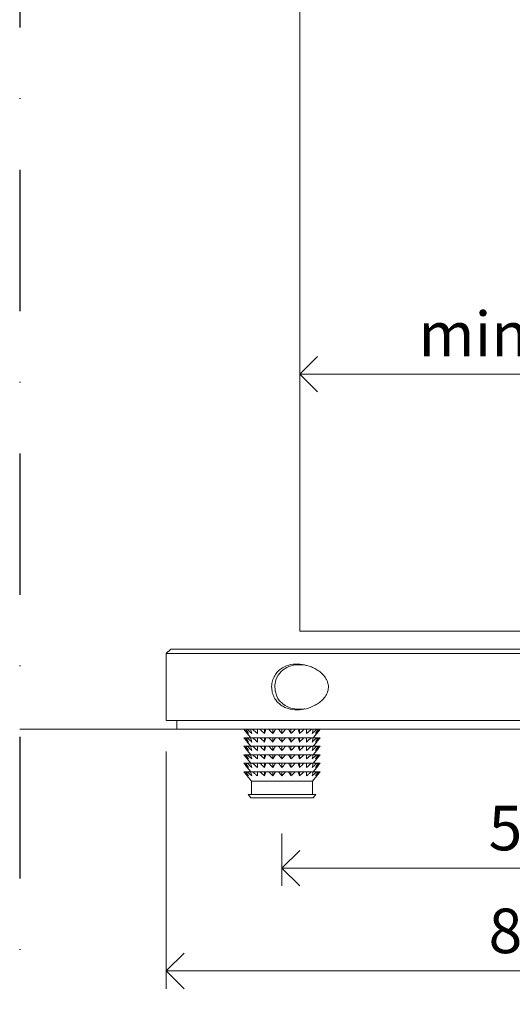
# Model space of a CAD drawing. Units: millimetres. Extents: x 15820 to 33756, y 283 to 1566.
# Drawn here: x 19984 to 20040, y 757 to 868 of the extents above; entities that cross this region are included whole.
import ezdxf

# ---------------------------------------------------------------- set-up
doc = ezdxf.new("R2010")
doc.units = ezdxf.units.MM
doc.header["$LTSCALE"] = 0.25
doc.header["$PDMODE"] = 35
doc.header["$PDSIZE"] = -10
doc.linetypes.add('DASHDOTX2', pattern=[50.8, 25.4, -12.7, 0, -12.7])
doc.layers.get('0').update_dxf_attribs({"lineweight": 20})
doc.layers.get('Defpoints').update_dxf_attribs({"color": 3})
for name, color, linetype, lineweight in [('dunne lijn', 7, 'Continuous', 15), ('FJ maatvoering', 250, 'Continuous', 18), ('FJ maatvoering @ 2', 250, 'Continuous', 18), ('FJ onderdelen', 7, 'Continuous', 35)]:
    doc.layers.add(name, color=color, linetype=linetype, lineweight=lineweight)
doc.layers.add('FJ defpoints', color=2, linetype='DASHDOTX2', plot=False)
doc.styles.get("Standard").update_dxf_attribs({"font": 'txt', "height": 2.5})
doc.dimstyles.new('Copy of FritsJurgens', dxfattribs={"dimscale": 15, "dimtxt": 2.5, "dimasz": 2, "dimexe": 1, "dimexo": 2, "dimgap": 1, "dimtad": 1, "dimdec": 1, "dimzin": 12, "dimdsep": 46, "dimtxsty": 'Standard', "dimblk": 'OPEN90', "dimcen": -1, "dimclrd": 256, "dimclre": 8, "dimclrt": 7, "dimadec": 1, "dimazin": 3, "dimtfac": 0.5, "dimtdec": 1, "dimtix": 1, "dimtmove": 0, "dimatfit": 3, "dimldrblk": 'OPEN30', "dimfxl": 3, "dimtvp": 78.125, "dimtolj": 1, "dimtzin": 13, "dimlwd": -1, "dimlwe": -1, "dimarcsym": 0})

# ---------------------------------------------------------------- blocks, each defined once
blk = doc.blocks.new('_Open90')
at = {"color": 0, "linetype": 'ByBlock', "lineweight": -2}
for p, q in [((-0.5, 0.5), (0, 0)), ((0, 0), (-1, 0)), ((0, 0), (-0.5, -0.5))]:
    blk.add_line(p, q, dxfattribs=at)
blk = doc.blocks.new('*D19')
at = {"layer": 'Defpoints', "color": 0}
for p in [(20013.84, 780.68), (20067.84, 780.68), (20067.84, 772.78)]:
    blk.add_point(p, dxfattribs=at)
at = {"layer": 'FJ maatvoering', "color": 8}
for p, q in [((20013.84, 776.68), (20013.84, 770.78)), ((20067.84, 776.68), (20067.84, 770.78))]:
    blk.add_line(p, q, dxfattribs=at)
at = {"layer": 'FJ maatvoering'}
blk.add_line((20017.84, 772.78), (20063.84, 772.78), dxfattribs=at)
at = {"layer": 'FJ maatvoering', "xscale": 4, "yscale": 4, "zscale": 4, "rotation": 180}
blk.add_blockref('_Open90', (20013.84, 772.78), dxfattribs=at)
at = {"layer": 'FJ maatvoering', "xscale": 4, "yscale": 4, "zscale": 4}
blk.add_blockref('_Open90', (20067.84, 772.78), dxfattribs=at)
at = {"layer": 'FJ maatvoering', "color": 7, "insert": (20040.84, 777.28), "char_height": 5, "attachment_point": 5}
blk.add_mtext('\\A1;54', dxfattribs=at)
blk = doc.blocks.new('_Open30')
at = {"color": 0, "linetype": 'ByBlock', "lineweight": -2}
for p, q in [((-1, 0.268), (0, 0)), ((0, 0), (-1, -0.268)), ((0, 0), (-1, 0))]:
    blk.add_line(p, q, dxfattribs=at)
blk = doc.blocks.new('*D20')
at = {"layer": 'Defpoints', "color": 0}
for p in [(20000.84, 789.88), (20080.84, 789.88), (20080.84, 761.24)]:
    blk.add_point(p, dxfattribs=at)
at = {"layer": 'FJ maatvoering', "color": 8}
for p, q in [((20000.84, 785.88), (20000.84, 759.24)), ((20080.84, 785.88), (20080.84, 759.24))]:
    blk.add_line(p, q, dxfattribs=at)
at = {"layer": 'FJ maatvoering'}
blk.add_line((20004.84, 761.24), (20076.84, 761.24), dxfattribs=at)
at = {"layer": 'FJ maatvoering', "xscale": 4, "yscale": 4, "zscale": 4, "rotation": 180}
blk.add_blockref('_Open90', (20000.84, 761.24), dxfattribs=at)
at = {"layer": 'FJ maatvoering', "xscale": 4, "yscale": 4, "zscale": 4}
blk.add_blockref('_Open90', (20080.84, 761.24), dxfattribs=at)
at = {"layer": 'FJ maatvoering', "color": 7, "insert": (20040.84, 765.74), "char_height": 5, "attachment_point": 5}
blk.add_mtext('\\A1;80', dxfattribs=at)
blk = doc.blocks.new('*D419')
at = {"layer": 'Defpoints', "color": 0}
for p in [(20065.84, 828.25), (20015.84, 827.99, 15.34), (20065.84, 827.99, 15.34)]:
    blk.add_point(p, dxfattribs=at)
at = {"layer": 'FJ maatvoering', "color": 8}
for p, q in [((20015.84, 831.99), (20015.84, 830.25)), ((20065.84, 831.99), (20065.84, 830.25))]:
    blk.add_line(p, q, dxfattribs=at)
at = {"layer": 'FJ maatvoering'}
blk.add_line((20019.84, 828.25), (20061.84, 828.25), dxfattribs=at)
at = {"layer": 'FJ maatvoering', "xscale": 4, "yscale": 4, "zscale": 4, "rotation": 180}
blk.add_blockref('_Open90', (20015.84, 828.25), dxfattribs=at)
at = {"layer": 'FJ maatvoering', "xscale": 4, "yscale": 4, "zscale": 4}
blk.add_blockref('_Open90', (20065.84, 828.25), dxfattribs=at)
at = {"layer": 'FJ maatvoering', "color": 7, "insert": (20040.84, 832.75), "char_height": 5, "attachment_point": 5}
blk.add_mtext('\\A1;min. 50', dxfattribs=at)

msp = doc.modelspace()

# ---------------------------------------------------------------- linework, layer by layer
msp.add_line((19984.364, 788.376), (20088.415, 788.376))
at = {"layer": 'dunne lijn', "color": 155, "elevation": 2.387}
msp.add_lwpolyline([(20015.838, 978.61), (20015.838, 799.376), (20065.838, 799.376), (20065.838, 978.61)], dxfattribs=at)
at = {"layer": 'FJ defpoints', "linetype": 'DASHDOTX2', "ltscale": 2.5}
msp.add_lwpolyline([(19984.364, 593.255), (20481.256, 593.255), (20481.256, 978.61), (19984.364, 978.61)], close=True, dxfattribs=at)
at = {"layer": 'FJ onderdelen', "color": 0, "linetype": 'Continuous', "lineweight": 9}
for p, q in [((20011.889, 787.899, -0.226), (20011.889, 788.376, -0.226)), ((20012.829, 787.899, -0.226), (20012.829, 788.376, -0.226)), ((20013.839, 787.899, -0.226), (20013.839, 788.376, -0.226)), ((20014.848, 787.899, -0.226), (20014.848, 788.376, -0.226)), ((20015.789, 787.899, -0.226), (20015.789, 788.376, -0.226)), ((20009.603, 787.422, -0.226), (20009.556, 787.422, -0.226)), ((20009.801, 787.422, -0.226), (20009.603, 787.422, -0.226)), ((20009.938, 787.422, -0.226), (20009.801, 787.422, -0.226)), ((20010.321, 787.422, -0.226), (20009.938, 787.422, -0.226)), ((20009.939, 787.899, -0.226), (20010.339, 787.422, -0.226)), ((20010.539, 787.422, -0.226), (20010.321, 787.422, -0.226)), ((20011.081, 787.422, -0.226), (20010.539, 787.422, -0.226)), ((20011.366, 787.422, -0.226), (20011.081, 787.422, -0.226)), ((20011.889, 787.422, -0.226), (20011.366, 787.422, -0.226)), ((20011.889, 786.946, -0.226), (20011.889, 787.422, -0.226)), ((20012.029, 787.422, -0.226), (20011.889, 787.422, -0.226)), ((20012.36, 787.422, -0.226), (20012.029, 787.422, -0.226)), ((20012.829, 787.422, -0.226), (20012.36, 787.422, -0.226)), ((20012.829, 786.946, -0.226), (20012.829, 787.422, -0.226)), ((20013.1, 787.422, -0.226), (20012.829, 787.422, -0.226)), ((20013.456, 787.422, -0.226), (20013.1, 787.422, -0.226)), ((20013.839, 787.422, -0.226), (20013.456, 787.422, -0.226)), ((20013.839, 786.946, -0.226), (20013.839, 787.422, -0.226)), ((20014.222, 787.422, -0.226), (20013.839, 787.422, -0.226)), ((20014.577, 787.422, -0.226), (20014.222, 787.422, -0.226)), ((20014.848, 787.422, -0.226), (20014.577, 787.422, -0.226)), ((20014.848, 786.946, -0.226), (20014.848, 787.422, -0.226)), ((20015.317, 787.422, -0.226), (20014.848, 787.422, -0.226)), ((20015.648, 787.422, -0.226), (20015.317, 787.422, -0.226)), ((20015.789, 787.422, -0.226), (20015.648, 787.422, -0.226)), ((20015.789, 786.946, -0.226), (20015.789, 787.422, -0.226)), ((20016.312, 787.422, -0.226), (20015.789, 787.422, -0.226)), ((20016.596, 787.422, -0.226), (20016.312, 787.422, -0.226)), ((20017.138, 787.422, -0.226), (20016.596, 787.422, -0.226)), ((20017.356, 787.422, -0.226), (20017.138, 787.422, -0.226)), ((20017.339, 787.422, -0.226), (20017.739, 787.899, -0.226)), ((20017.739, 787.422, -0.226), (20017.356, 787.422, -0.226)), ((20017.876, 787.422, -0.226), (20017.739, 787.422, -0.226)), ((20018.075, 787.422, -0.226), (20017.876, 787.422, -0.226)), ((20018.122, 787.422, -0.226), (20018.075, 787.422, -0.226)), ((20009.603, 786.469, -0.226), (20009.556, 786.469, -0.226)), ((20009.801, 786.469, -0.226), (20009.603, 786.469, -0.226)), ((20009.938, 786.469, -0.226), (20009.801, 786.469, -0.226)), ((20010.321, 786.469, -0.226), (20009.938, 786.469, -0.226)), ((20009.939, 786.946, -0.226), (20010.339, 786.469, -0.226)), ((20010.539, 786.469, -0.226), (20010.321, 786.469, -0.226)), ((20011.081, 786.469, -0.226), (20010.539, 786.469, -0.226)), ((20011.366, 786.469, -0.226), (20011.081, 786.469, -0.226)), ((20011.889, 786.469, -0.226), (20011.366, 786.469, -0.226)), ((20011.889, 785.992, -0.226), (20011.889, 786.469, -0.226)), ((20012.029, 786.469, -0.226), (20011.889, 786.469, -0.226)), ((20012.36, 786.469, -0.226), (20012.029, 786.469, -0.226)), ((20012.829, 786.469, -0.226), (20012.36, 786.469, -0.226)), ((20012.829, 785.992, -0.226), (20012.829, 786.469, -0.226)), ((20013.1, 786.469, -0.226), (20012.829, 786.469, -0.226)), ((20013.456, 786.469, -0.226), (20013.1, 786.469, -0.226)), ((20013.839, 786.469, -0.226), (20013.456, 786.469, -0.226)), ((20013.839, 785.992, -0.226), (20013.839, 786.469, -0.226)), ((20014.222, 786.469, -0.226), (20013.839, 786.469, -0.226)), ((20014.577, 786.469, -0.226), (20014.222, 786.469, -0.226)), ((20014.848, 786.469, -0.226), (20014.577, 786.469, -0.226)), ((20014.848, 785.992, -0.226), (20014.848, 786.469, -0.226)), ((20015.317, 786.469, -0.226), (20014.848, 786.469, -0.226)), ((20015.648, 786.469, -0.226), (20015.317, 786.469, -0.226)), ((20015.789, 786.469, -0.226), (20015.648, 786.469, -0.226)), ((20015.789, 785.992, -0.226), (20015.789, 786.469, -0.226)), ((20016.312, 786.469, -0.226), (20015.789, 786.469, -0.226)), ((20016.596, 786.469, -0.226), (20016.312, 786.469, -0.226)), ((20017.138, 786.469, -0.226), (20016.596, 786.469, -0.226)), ((20017.356, 786.469, -0.226), (20017.138, 786.469, -0.226)), ((20017.339, 786.469, -0.226), (20017.739, 786.946, -0.226)), ((20017.739, 786.469, -0.226), (20017.356, 786.469, -0.226)), ((20017.876, 786.469, -0.226), (20017.739, 786.469, -0.226)), ((20018.075, 786.469, -0.226), (20017.876, 786.469, -0.226)), ((20018.122, 786.469, -0.226), (20018.075, 786.469, -0.226)), ((20009.603, 785.515, -0.226), (20009.556, 785.515, -0.226)), ((20009.801, 785.515, -0.226), (20009.603, 785.515, -0.226)), ((20009.938, 785.515, -0.226), (20009.801, 785.515, -0.226)), ((20010.321, 785.515, -0.226), (20009.938, 785.515, -0.226)), ((20009.939, 785.992, -0.226), (20010.339, 785.515, -0.226)), ((20009.939, 785.039, -0.226), (20010.339, 784.562, -0.226)), ((20010.539, 785.515, -0.226), (20010.321, 785.515, -0.226)), ((20011.081, 785.515, -0.226), (20010.539, 785.515, -0.226)), ((20011.366, 785.515, -0.226), (20011.081, 785.515, -0.226)), ((20011.889, 785.515, -0.226), (20011.366, 785.515, -0.226)), ((20011.889, 785.039, -0.226), (20011.889, 785.515, -0.226)), ((20012.029, 785.515, -0.226), (20011.889, 785.515, -0.226)), ((20012.36, 785.515, -0.226), (20012.029, 785.515, -0.226)), ((20012.829, 785.515, -0.226), (20012.36, 785.515, -0.226)), ((20012.829, 785.039, -0.226), (20012.829, 785.515, -0.226)), ((20013.1, 785.515, -0.226), (20012.829, 785.515, -0.226)), ((20013.456, 785.515, -0.226), (20013.1, 785.515, -0.226)), ((20013.839, 785.515, -0.226), (20013.456, 785.515, -0.226)), ((20013.839, 785.039, -0.226), (20013.839, 785.515, -0.226)), ((20014.222, 785.515, -0.226), (20013.839, 785.515, -0.226)), ((20014.577, 785.515, -0.226), (20014.222, 785.515, -0.226)), ((20014.848, 785.515, -0.226), (20014.577, 785.515, -0.226)), ((20014.848, 785.039, -0.226), (20014.848, 785.515, -0.226)), ((20015.317, 785.515, -0.226), (20014.848, 785.515, -0.226)), ((20015.648, 785.515, -0.226), (20015.317, 785.515, -0.226)), ((20015.789, 785.515, -0.226), (20015.648, 785.515, -0.226)), ((20015.789, 785.039, -0.226), (20015.789, 785.515, -0.226)), ((20016.312, 785.515, -0.226), (20015.789, 785.515, -0.226)), ((20016.596, 785.515, -0.226), (20016.312, 785.515, -0.226)), ((20017.138, 785.515, -0.226), (20016.596, 785.515, -0.226)), ((20017.356, 785.515, -0.226), (20017.138, 785.515, -0.226)), ((20017.339, 785.515, -0.226), (20017.739, 785.992, -0.226)), ((20017.339, 784.562, -0.226), (20017.739, 785.039, -0.226)), ((20017.739, 785.515, -0.226), (20017.356, 785.515, -0.226)), ((20017.876, 785.515, -0.226), (20017.739, 785.515, -0.226)), ((20018.075, 785.515, -0.226), (20017.876, 785.515, -0.226)), ((20018.122, 785.515, -0.226), (20018.075, 785.515, -0.226)), ((20009.603, 784.562, -0.226), (20009.556, 784.562, -0.226)), ((20009.801, 784.562, -0.226), (20009.603, 784.562, -0.226)), ((20009.938, 784.562, -0.226), (20009.801, 784.562, -0.226)), ((20010.321, 784.562, -0.226), (20009.938, 784.562, -0.226)), ((20009.939, 784.085, -0.226), (20010.339, 783.609, -0.226)), ((20010.539, 784.562, -0.226), (20010.321, 784.562, -0.226)), ((20011.081, 784.562, -0.226), (20010.539, 784.562, -0.226)), ((20011.366, 784.562, -0.226), (20011.081, 784.562, -0.226)), ((20011.889, 784.562, -0.226), (20011.366, 784.562, -0.226)), ((20011.889, 784.085, -0.226), (20011.889, 784.562, -0.226)), ((20012.029, 784.562, -0.226), (20011.889, 784.562, -0.226)), ((20012.36, 784.562, -0.226), (20012.029, 784.562, -0.226)), ((20012.829, 784.562, -0.226), (20012.36, 784.562, -0.226)), ((20012.829, 784.085, -0.226), (20012.829, 784.562, -0.226)), ((20013.1, 784.562, -0.226), (20012.829, 784.562, -0.226)), ((20013.456, 784.562, -0.226), (20013.1, 784.562, -0.226)), ((20013.839, 784.562, -0.226), (20013.456, 784.562, -0.226)), ((20013.839, 784.085, -0.226), (20013.839, 784.562, -0.226)), ((20014.222, 784.562, -0.226), (20013.839, 784.562, -0.226)), ((20014.577, 784.562, -0.226), (20014.222, 784.562, -0.226)), ((20014.848, 784.562, -0.226), (20014.577, 784.562, -0.226)), ((20014.848, 784.085, -0.226), (20014.848, 784.562, -0.226)), ((20015.317, 784.562, -0.226), (20014.848, 784.562, -0.226)), ((20015.648, 784.562, -0.226), (20015.317, 784.562, -0.226)), ((20015.789, 784.562, -0.226), (20015.648, 784.562, -0.226)), ((20015.789, 784.085, -0.226), (20015.789, 784.562, -0.226)), ((20016.312, 784.562, -0.226), (20015.789, 784.562, -0.226)), ((20016.596, 784.562, -0.226), (20016.312, 784.562, -0.226)), ((20017.138, 784.562, -0.226), (20016.596, 784.562, -0.226)), ((20017.356, 784.562, -0.226), (20017.138, 784.562, -0.226)), ((20017.339, 783.609, -0.226), (20017.739, 784.085, -0.226)), ((20017.739, 784.562, -0.226), (20017.356, 784.562, -0.226)), ((20017.876, 784.562, -0.226), (20017.739, 784.562, -0.226)), ((20018.075, 784.562, -0.226), (20017.876, 784.562, -0.226)), ((20018.122, 784.562, -0.226), (20018.075, 784.562, -0.226)), ((20009.603, 783.609, -0.226), (20009.556, 783.609, -0.226)), ((20009.801, 783.609, -0.226), (20009.603, 783.609, -0.226)), ((20009.938, 783.609, -0.226), (20009.801, 783.609, -0.226)), ((20010.321, 783.609, -0.226), (20009.938, 783.609, -0.226)), ((20009.939, 783.132, -0.226), (20010.414, 782.566, -0.226)), ((20010.539, 783.609, -0.226), (20010.321, 783.609, -0.226)), ((20011.081, 783.609, -0.226), (20010.539, 783.609, -0.226)), ((20011.366, 783.609, -0.226), (20011.081, 783.609, -0.226)), ((20011.889, 783.609, -0.226), (20011.366, 783.609, -0.226)), ((20011.889, 783.132, -0.226), (20011.889, 783.609, -0.226)), ((20012.029, 783.609, -0.226), (20011.889, 783.609, -0.226)), ((20012.36, 783.609, -0.226), (20012.029, 783.609, -0.226)), ((20012.829, 783.609, -0.226), (20012.36, 783.609, -0.226)), ((20012.829, 783.132, -0.226), (20012.829, 783.609, -0.226)), ((20013.1, 783.609, -0.226), (20012.829, 783.609, -0.226)), ((20013.456, 783.609, -0.226), (20013.1, 783.609, -0.226)), ((20013.839, 783.609, -0.226), (20013.456, 783.609, -0.226)), ((20013.839, 783.132, -0.226), (20013.839, 783.609, -0.226)), ((20014.222, 783.609, -0.226), (20013.839, 783.609, -0.226)), ((20014.577, 783.609, -0.226), (20014.222, 783.609, -0.226)), ((20014.848, 783.609, -0.226), (20014.577, 783.609, -0.226)), ((20014.848, 783.132, -0.226), (20014.848, 783.609, -0.226)), ((20015.317, 783.609, -0.226), (20014.848, 783.609, -0.226)), ((20015.648, 783.609, -0.226), (20015.317, 783.609, -0.226)), ((20015.789, 783.609, -0.226), (20015.648, 783.609, -0.226)), ((20015.789, 783.132, -0.226), (20015.789, 783.609, -0.226)), ((20016.312, 783.609, -0.226), (20015.789, 783.609, -0.226)), ((20016.596, 783.609, -0.226), (20016.312, 783.609, -0.226)), ((20017.138, 783.609, -0.226), (20016.596, 783.609, -0.226)), ((20017.356, 783.609, -0.226), (20017.138, 783.609, -0.226)), ((20017.264, 782.566, -0.226), (20017.739, 783.132, -0.226)), ((20017.739, 783.609, -0.226), (20017.356, 783.609, -0.226)), ((20017.876, 783.609, -0.226), (20017.739, 783.609, -0.226)), ((20018.075, 783.609, -0.226), (20017.876, 783.609, -0.226)), ((20018.122, 783.609, -0.226), (20018.075, 783.609, -0.226)), ((20010.414, 782.566, -0.226), (20017.264, 782.566, -0.226)), ((20010.414, 782.566, -0.226), (20010.414, 781.045, -0.226)), ((20017.264, 781.045, -0.226), (20017.264, 782.566, -0.226)), ((20010.029, 781.045, -0.226), (20017.649, 781.045, -0.226)), ((20010.029, 781.045, -0.226), (20010.339, 780.676, -0.226)), ((20010.339, 780.676, -0.226), (20017.339, 780.676, -0.226)), ((20017.339, 780.676, -0.226), (20017.649, 781.045, -0.226))]:
    msp.add_line(p, q, dxfattribs=at)
at = {"layer": 'FJ onderdelen', "linetype": 'Continuous', "lineweight": 18, "elevation": -0.226}
msp.add_lwpolyline([(20080.338, 797.376), (20001.338, 797.376), (20000.838, 796.876), (20080.838, 796.876)], close=True, dxfattribs=at)
at = {"layer": 'FJ onderdelen', "lineweight": 18, "elevation": -0.226}
for points in [[(20000.838, 796.876), (20080.838, 796.876), (20080.838, 789.376), (20000.838, 789.376)], [(20002.038, 789.376), (20079.638, 789.376), (20079.638, 788.376), (20002.038, 788.376)]]:
    msp.add_lwpolyline(points, close=True, dxfattribs=at)
at = {"layer": 'FJ onderdelen', "linetype": 'Continuous', "lineweight": 18, "elevation": -0.226, "flags": 128}
msp.add_lwpolyline([(20016.572, 795.548), (20016.444, 795.574), (20016.108, 795.614), (20015.73, 795.625), (20015.401, 795.603), (20015.122, 795.559), (20014.859, 795.494), (20014.617, 795.411), (20014.395, 795.314), (20014.195, 795.203), (20013.963, 795.044), (20013.757, 794.867), (20013.424, 794.468), (20013.269, 794.198), (20013.151, 793.912), (20013.029, 793.316), (20013.061, 792.689), (20013.253, 792.086), (20013.382, 791.849), (20013.54, 791.624), (20013.943, 791.222), (20014.203, 791.043), (20014.501, 790.888), (20014.837, 790.764), (20015.12, 790.693), (20015.445, 790.644), (20015.81, 790.626), (20015.81, 790.626)], dxfattribs=at)
at = {"layer": 'FJ onderdelen', "linetype": 'Continuous', "lineweight": 18}
for points, knots in [([(20015.53, 790.555, -0.226), (20015.186, 790.555, -0.226), (20014.847, 790.601, -0.226), (20014.363, 790.749, -0.226), (20014.206, 790.812, -0.226), (20013.898, 790.97, -0.226), (20013.749, 791.065, -0.226), (20013.47, 791.288, -0.226), (20013.339, 791.416, -0.226), (20013.1, 791.716, -0.226), (20012.995, 791.882, -0.226), (20012.823, 792.256, -0.226), (20012.757, 792.461, -0.226), (20012.679, 792.894, -0.226), (20012.669, 793.117, -0.226), (20012.706, 793.56, -0.226), (20012.753, 793.773, -0.226), (20012.895, 794.173, -0.226), (20012.988, 794.354, -0.226), (20013.205, 794.68, -0.226), (20013.33, 794.823, -0.226), (20013.595, 795.072, -0.226), (20013.739, 795.179, -0.226), (20014.188, 795.45, -0.226), (20014.507, 795.565, -0.226), (20015.175, 795.697, -0.226), (20015.513, 795.711, -0.226), (20016.198, 795.655, -0.226), (20016.547, 795.583, -0.226), (20017.057, 795.411, -0.226), (20017.225, 795.342, -0.226), (20017.557, 795.182, -0.226), (20017.721, 795.089, -0.226), (20018.039, 794.875, -0.226), (20018.192, 794.755, -0.226), (20018.479, 794.482, -0.226), (20018.614, 794.326, -0.226), (20018.785, 794.065, -0.226), (20018.837, 793.973, -0.226), (20018.928, 793.779, -0.226), (20018.966, 793.676, -0.226), (20019.023, 793.464, -0.226), (20019.042, 793.353, -0.226), (20019.057, 793.132, -0.226), (20019.054, 793.022, -0.226), (20019.012, 792.691, -0.226), (20018.94, 792.481, -0.226), (20018.743, 792.103, -0.226), (20018.622, 791.938, -0.226), (20018.352, 791.639, -0.226), (20018.203, 791.507, -0.226), (20017.894, 791.273, -0.226), (20017.732, 791.17, -0.226), (20017.24, 790.902, -0.226), (20016.903, 790.774, -0.226), (20016.221, 790.6, -0.226), (20015.873, 790.555, -0.226), (20015.53, 790.555, -0.226)], [0, 0, 0, 0, 0.0625, 0.0625, 0.09375, 0.09375, 0.125, 0.125, 0.15625, 0.15625, 0.1875, 0.1875, 0.21875, 0.21875, 0.25, 0.25, 0.28125, 0.28125, 0.3125, 0.3125, 0.34375, 0.34375, 0.375, 0.375, 0.4375, 0.4375, 0.5, 0.5, 0.5625, 0.5625, 0.59375, 0.59375, 0.625, 0.625, 0.65625, 0.65625, 0.6875, 0.6875, 0.703125, 0.703125, 0.71875, 0.71875, 0.734375, 0.734375, 0.75, 0.75, 0.78125, 0.78125, 0.8125, 0.8125, 0.84375, 0.84375, 0.875, 0.875, 0.9375, 0.9375, 1, 1, 1, 1]), ([(20015.81, 790.626, -0.226), (20015.857, 790.626, -0.226), (20015.96, 790.627, -0.226), (20016.128, 790.638, -0.226), (20016.283, 790.653, -0.226), (20016.382, 790.669, -0.226), (20016.416, 790.674, -0.226)], [0, 0, 0, 0, 0.2357348, 0.5122192, 0.8294543, 1, 1, 1, 1])]:
    msp.add_open_spline(points, degree=3, knots=knots, dxfattribs=at)
at = {"layer": 'FJ onderdelen', "color": 0, "linetype": 'Continuous', "lineweight": 9}
for points in [[(20009.939, 787.899, -0.226), (20009.809, 788.054, -0.226), (20009.681, 788.213, -0.226), (20009.556, 788.376, -0.226)], [(20009.603, 788.376, -0.226), (20009.756, 788.213, -0.226), (20009.912, 788.054, -0.226), (20010.071, 787.899, -0.226)], [(20010.071, 787.899, -0.226), (20009.98, 788.054, -0.226), (20009.889, 788.213, -0.226), (20009.801, 788.376, -0.226)], [(20009.938, 788.376, -0.226), (20010.109, 788.213, -0.226), (20010.283, 788.054, -0.226), (20010.461, 787.899, -0.226)], [(20010.461, 787.899, -0.226), (20010.414, 788.054, -0.226), (20010.367, 788.213, -0.226), (20010.321, 788.376, -0.226)], [(20010.539, 788.376, -0.226), (20010.717, 788.213, -0.226), (20010.897, 788.054, -0.226), (20011.081, 787.899, -0.226)], [(20011.081, 787.899, -0.226), (20011.081, 788.054, -0.226), (20011.081, 788.213, -0.226), (20011.081, 788.376, -0.226)], [(20011.366, 788.376, -0.226), (20011.537, 788.213, -0.226), (20011.711, 788.054, -0.226), (20011.889, 787.899, -0.226)], [(20011.889, 787.899, -0.226), (20011.936, 788.054, -0.226), (20011.983, 788.213, -0.226), (20012.029, 788.376, -0.226)], [(20012.36, 788.376, -0.226), (20012.514, 788.213, -0.226), (20012.67, 788.054, -0.226), (20012.829, 787.899, -0.226)], [(20012.829, 787.899, -0.226), (20012.921, 788.054, -0.226), (20013.011, 788.213, -0.226), (20013.1, 788.376, -0.226)], [(20013.456, 788.376, -0.226), (20013.581, 788.213, -0.226), (20013.709, 788.054, -0.226), (20013.839, 787.899, -0.226)], [(20013.839, 787.899, -0.226), (20013.969, 788.054, -0.226), (20014.096, 788.213, -0.226), (20014.222, 788.376, -0.226)], [(20014.577, 788.376, -0.226), (20014.666, 788.213, -0.226), (20014.756, 788.054, -0.226), (20014.848, 787.899, -0.226)], [(20014.848, 787.899, -0.226), (20015.007, 788.054, -0.226), (20015.163, 788.213, -0.226), (20015.317, 788.376, -0.226)], [(20015.648, 788.376, -0.226), (20015.694, 788.213, -0.226), (20015.741, 788.054, -0.226), (20015.789, 787.899, -0.226)], [(20015.789, 787.899, -0.226), (20015.966, 788.054, -0.226), (20016.14, 788.213, -0.226), (20016.312, 788.376, -0.226)], [(20016.596, 788.376, -0.226), (20016.596, 788.213, -0.226), (20016.596, 788.054, -0.226), (20016.596, 787.899, -0.226)], [(20016.596, 787.899, -0.226), (20016.78, 788.054, -0.226), (20016.96, 788.213, -0.226), (20017.138, 788.376, -0.226)], [(20017.356, 788.376, -0.226), (20017.31, 788.213, -0.226), (20017.264, 788.054, -0.226), (20017.216, 787.899, -0.226)], [(20017.216, 787.899, -0.226), (20017.394, 788.054, -0.226), (20017.568, 788.213, -0.226), (20017.739, 788.376, -0.226)], [(20017.606, 787.899, -0.226), (20017.765, 788.054, -0.226), (20017.921, 788.213, -0.226), (20018.075, 788.376, -0.226)], [(20017.876, 788.376, -0.226), (20017.788, 788.213, -0.226), (20017.698, 788.054, -0.226), (20017.606, 787.899, -0.226)], [(20018.122, 788.376, -0.226), (20017.996, 788.213, -0.226), (20017.869, 788.054, -0.226), (20017.739, 787.899, -0.226)], [(20009.939, 786.946, -0.226), (20009.809, 787.101, -0.226), (20009.681, 787.26, -0.226), (20009.556, 787.422, -0.226)], [(20009.603, 787.422, -0.226), (20009.756, 787.26, -0.226), (20009.912, 787.101, -0.226), (20010.071, 786.946, -0.226)], [(20010.071, 786.946, -0.226), (20009.98, 787.101, -0.226), (20009.889, 787.26, -0.226), (20009.801, 787.422, -0.226)], [(20009.938, 787.422, -0.226), (20010.109, 787.26, -0.226), (20010.283, 787.101, -0.226), (20010.461, 786.946, -0.226)], [(20010.461, 786.946, -0.226), (20010.414, 787.101, -0.226), (20010.367, 787.26, -0.226), (20010.321, 787.422, -0.226)], [(20010.539, 787.422, -0.226), (20010.717, 787.26, -0.226), (20010.897, 787.101, -0.226), (20011.081, 786.946, -0.226)], [(20011.081, 786.946, -0.226), (20011.081, 787.101, -0.226), (20011.081, 787.26, -0.226), (20011.081, 787.422, -0.226)], [(20011.366, 787.422, -0.226), (20011.537, 787.26, -0.226), (20011.711, 787.101, -0.226), (20011.889, 786.946, -0.226)], [(20011.889, 786.946, -0.226), (20011.936, 787.101, -0.226), (20011.983, 787.26, -0.226), (20012.029, 787.422, -0.226)], [(20012.36, 787.422, -0.226), (20012.514, 787.26, -0.226), (20012.67, 787.101, -0.226), (20012.829, 786.946, -0.226)], [(20012.829, 786.946, -0.226), (20012.921, 787.101, -0.226), (20013.011, 787.26, -0.226), (20013.1, 787.422, -0.226)], [(20013.456, 787.422, -0.226), (20013.581, 787.26, -0.226), (20013.709, 787.101, -0.226), (20013.839, 786.946, -0.226)], [(20013.839, 786.946, -0.226), (20013.969, 787.101, -0.226), (20014.096, 787.26, -0.226), (20014.222, 787.422, -0.226)], [(20014.577, 787.422, -0.226), (20014.666, 787.26, -0.226), (20014.756, 787.101, -0.226), (20014.848, 786.946, -0.226)], [(20014.848, 786.946, -0.226), (20015.007, 787.101, -0.226), (20015.163, 787.26, -0.226), (20015.317, 787.422, -0.226)], [(20015.648, 787.422, -0.226), (20015.694, 787.26, -0.226), (20015.741, 787.101, -0.226), (20015.789, 786.946, -0.226)], [(20015.789, 786.946, -0.226), (20015.966, 787.101, -0.226), (20016.14, 787.26, -0.226), (20016.312, 787.422, -0.226)], [(20016.596, 787.422, -0.226), (20016.596, 787.26, -0.226), (20016.596, 787.101, -0.226), (20016.596, 786.946, -0.226)], [(20016.596, 786.946, -0.226), (20016.78, 787.101, -0.226), (20016.96, 787.26, -0.226), (20017.138, 787.422, -0.226)], [(20017.356, 787.422, -0.226), (20017.31, 787.26, -0.226), (20017.264, 787.101, -0.226), (20017.216, 786.946, -0.226)], [(20017.216, 786.946, -0.226), (20017.394, 787.101, -0.226), (20017.568, 787.26, -0.226), (20017.739, 787.422, -0.226)], [(20017.876, 787.422, -0.226), (20017.788, 787.26, -0.226), (20017.698, 787.101, -0.226), (20017.606, 786.946, -0.226)], [(20017.606, 786.946, -0.226), (20017.765, 787.101, -0.226), (20017.921, 787.26, -0.226), (20018.075, 787.422, -0.226)], [(20018.122, 787.422, -0.226), (20017.996, 787.26, -0.226), (20017.869, 787.101, -0.226), (20017.739, 786.946, -0.226)], [(20009.939, 785.992, -0.226), (20009.809, 786.147, -0.226), (20009.681, 786.307, -0.226), (20009.556, 786.469, -0.226)], [(20009.603, 786.469, -0.226), (20009.756, 786.307, -0.226), (20009.912, 786.147, -0.226), (20010.071, 785.992, -0.226)], [(20010.071, 785.992, -0.226), (20009.98, 786.147, -0.226), (20009.889, 786.307, -0.226), (20009.801, 786.469, -0.226)], [(20009.938, 786.469, -0.226), (20010.109, 786.307, -0.226), (20010.283, 786.147, -0.226), (20010.461, 785.992, -0.226)], [(20010.461, 785.992, -0.226), (20010.414, 786.147, -0.226), (20010.367, 786.307, -0.226), (20010.321, 786.469, -0.226)], [(20010.539, 786.469, -0.226), (20010.717, 786.307, -0.226), (20010.897, 786.147, -0.226), (20011.081, 785.992, -0.226)], [(20011.081, 785.992, -0.226), (20011.081, 786.147, -0.226), (20011.081, 786.307, -0.226), (20011.081, 786.469, -0.226)], [(20011.366, 786.469, -0.226), (20011.537, 786.307, -0.226), (20011.711, 786.147, -0.226), (20011.889, 785.992, -0.226)], [(20011.889, 785.992, -0.226), (20011.936, 786.147, -0.226), (20011.983, 786.307, -0.226), (20012.029, 786.469, -0.226)], [(20012.36, 786.469, -0.226), (20012.514, 786.307, -0.226), (20012.67, 786.147, -0.226), (20012.829, 785.992, -0.226)], [(20012.829, 785.992, -0.226), (20012.921, 786.147, -0.226), (20013.011, 786.307, -0.226), (20013.1, 786.469, -0.226)], [(20013.456, 786.469, -0.226), (20013.581, 786.307, -0.226), (20013.709, 786.147, -0.226), (20013.839, 785.992, -0.226)], [(20013.839, 785.992, -0.226), (20013.969, 786.147, -0.226), (20014.096, 786.307, -0.226), (20014.222, 786.469, -0.226)], [(20014.577, 786.469, -0.226), (20014.666, 786.307, -0.226), (20014.756, 786.147, -0.226), (20014.848, 785.992, -0.226)], [(20014.848, 785.992, -0.226), (20015.007, 786.147, -0.226), (20015.163, 786.307, -0.226), (20015.317, 786.469, -0.226)], [(20015.648, 786.469, -0.226), (20015.694, 786.307, -0.226), (20015.741, 786.147, -0.226), (20015.789, 785.992, -0.226)], [(20015.789, 785.992, -0.226), (20015.966, 786.147, -0.226), (20016.14, 786.307, -0.226), (20016.312, 786.469, -0.226)], [(20016.596, 786.469, -0.226), (20016.596, 786.307, -0.226), (20016.596, 786.147, -0.226), (20016.596, 785.992, -0.226)], [(20016.596, 785.992, -0.226), (20016.78, 786.147, -0.226), (20016.96, 786.307, -0.226), (20017.138, 786.469, -0.226)], [(20017.356, 786.469, -0.226), (20017.31, 786.307, -0.226), (20017.264, 786.147, -0.226), (20017.216, 785.992, -0.226)], [(20017.216, 785.992, -0.226), (20017.394, 786.147, -0.226), (20017.568, 786.307, -0.226), (20017.739, 786.469, -0.226)], [(20017.876, 786.469, -0.226), (20017.788, 786.307, -0.226), (20017.698, 786.147, -0.226), (20017.606, 785.992, -0.226)], [(20017.606, 785.992, -0.226), (20017.765, 786.147, -0.226), (20017.921, 786.307, -0.226), (20018.075, 786.469, -0.226)], [(20018.122, 786.469, -0.226), (20017.996, 786.307, -0.226), (20017.869, 786.147, -0.226), (20017.739, 785.992, -0.226)], [(20009.939, 785.039, -0.226), (20009.809, 785.194, -0.226), (20009.681, 785.353, -0.226), (20009.556, 785.515, -0.226)], [(20009.603, 785.515, -0.226), (20009.756, 785.353, -0.226), (20009.912, 785.194, -0.226), (20010.071, 785.039, -0.226)], [(20010.071, 785.039, -0.226), (20009.98, 785.194, -0.226), (20009.889, 785.353, -0.226), (20009.801, 785.515, -0.226)], [(20009.938, 785.515, -0.226), (20010.109, 785.353, -0.226), (20010.283, 785.194, -0.226), (20010.461, 785.039, -0.226)], [(20010.461, 785.039, -0.226), (20010.414, 785.194, -0.226), (20010.367, 785.353, -0.226), (20010.321, 785.515, -0.226)], [(20010.539, 785.515, -0.226), (20010.717, 785.353, -0.226), (20010.897, 785.194, -0.226), (20011.081, 785.039, -0.226)], [(20011.081, 785.039, -0.226), (20011.081, 785.194, -0.226), (20011.081, 785.353, -0.226), (20011.081, 785.515, -0.226)], [(20011.366, 785.515, -0.226), (20011.537, 785.353, -0.226), (20011.711, 785.194, -0.226), (20011.889, 785.039, -0.226)], [(20011.889, 785.039, -0.226), (20011.936, 785.194, -0.226), (20011.983, 785.353, -0.226), (20012.029, 785.515, -0.226)], [(20012.36, 785.515, -0.226), (20012.514, 785.353, -0.226), (20012.67, 785.194, -0.226), (20012.829, 785.039, -0.226)], [(20012.829, 785.039, -0.226), (20012.921, 785.194, -0.226), (20013.011, 785.353, -0.226), (20013.1, 785.515, -0.226)], [(20013.456, 785.515, -0.226), (20013.581, 785.353, -0.226), (20013.709, 785.194, -0.226), (20013.839, 785.039, -0.226)], [(20013.839, 785.039, -0.226), (20013.969, 785.194, -0.226), (20014.096, 785.353, -0.226), (20014.222, 785.515, -0.226)], [(20014.577, 785.515, -0.226), (20014.666, 785.353, -0.226), (20014.756, 785.194, -0.226), (20014.848, 785.039, -0.226)], [(20014.848, 785.039, -0.226), (20015.007, 785.194, -0.226), (20015.163, 785.353, -0.226), (20015.317, 785.515, -0.226)], [(20015.648, 785.515, -0.226), (20015.694, 785.353, -0.226), (20015.741, 785.194, -0.226), (20015.789, 785.039, -0.226)], [(20015.789, 785.039, -0.226), (20015.966, 785.194, -0.226), (20016.14, 785.353, -0.226), (20016.312, 785.515, -0.226)], [(20016.596, 785.515, -0.226), (20016.596, 785.353, -0.226), (20016.596, 785.194, -0.226), (20016.596, 785.039, -0.226)], [(20016.596, 785.039, -0.226), (20016.78, 785.194, -0.226), (20016.96, 785.353, -0.226), (20017.138, 785.515, -0.226)], [(20017.356, 785.515, -0.226), (20017.31, 785.353, -0.226), (20017.264, 785.194, -0.226), (20017.216, 785.039, -0.226)], [(20017.216, 785.039, -0.226), (20017.394, 785.194, -0.226), (20017.568, 785.353, -0.226), (20017.739, 785.515, -0.226)], [(20017.876, 785.515, -0.226), (20017.788, 785.353, -0.226), (20017.698, 785.194, -0.226), (20017.606, 785.039, -0.226)], [(20017.606, 785.039, -0.226), (20017.765, 785.194, -0.226), (20017.921, 785.353, -0.226), (20018.075, 785.515, -0.226)], [(20018.122, 785.515, -0.226), (20017.996, 785.353, -0.226), (20017.869, 785.194, -0.226), (20017.739, 785.039, -0.226)], [(20009.939, 784.085, -0.226), (20009.809, 784.24, -0.226), (20009.681, 784.4, -0.226), (20009.556, 784.562, -0.226)], [(20009.603, 784.562, -0.226), (20009.756, 784.4, -0.226), (20009.912, 784.24, -0.226), (20010.071, 784.085, -0.226)], [(20010.071, 784.085, -0.226), (20009.98, 784.24, -0.226), (20009.889, 784.4, -0.226), (20009.801, 784.562, -0.226)], [(20009.938, 784.562, -0.226), (20010.109, 784.4, -0.226), (20010.283, 784.24, -0.226), (20010.461, 784.085, -0.226)], [(20010.461, 784.085, -0.226), (20010.414, 784.24, -0.226), (20010.367, 784.4, -0.226), (20010.321, 784.562, -0.226)], [(20010.539, 784.562, -0.226), (20010.717, 784.4, -0.226), (20010.897, 784.24, -0.226), (20011.081, 784.085, -0.226)], [(20011.081, 784.085, -0.226), (20011.081, 784.24, -0.226), (20011.081, 784.4, -0.226), (20011.081, 784.562, -0.226)], [(20011.366, 784.562, -0.226), (20011.537, 784.4, -0.226), (20011.711, 784.24, -0.226), (20011.889, 784.085, -0.226)], [(20011.889, 784.085, -0.226), (20011.936, 784.24, -0.226), (20011.983, 784.4, -0.226), (20012.029, 784.562, -0.226)], [(20012.36, 784.562, -0.226), (20012.514, 784.4, -0.226), (20012.67, 784.24, -0.226), (20012.829, 784.085, -0.226)], [(20012.829, 784.085, -0.226), (20012.921, 784.24, -0.226), (20013.011, 784.4, -0.226), (20013.1, 784.562, -0.226)], [(20013.456, 784.562, -0.226), (20013.581, 784.4, -0.226), (20013.709, 784.24, -0.226), (20013.839, 784.085, -0.226)], [(20013.839, 784.085, -0.226), (20013.969, 784.24, -0.226), (20014.096, 784.4, -0.226), (20014.222, 784.562, -0.226)], [(20014.577, 784.562, -0.226), (20014.666, 784.4, -0.226), (20014.756, 784.24, -0.226), (20014.848, 784.085, -0.226)], [(20014.848, 784.085, -0.226), (20015.007, 784.24, -0.226), (20015.163, 784.4, -0.226), (20015.317, 784.562, -0.226)], [(20015.648, 784.562, -0.226), (20015.694, 784.4, -0.226), (20015.741, 784.24, -0.226), (20015.789, 784.085, -0.226)], [(20015.789, 784.085, -0.226), (20015.966, 784.24, -0.226), (20016.14, 784.4, -0.226), (20016.312, 784.562, -0.226)], [(20016.596, 784.562, -0.226), (20016.596, 784.4, -0.226), (20016.596, 784.24, -0.226), (20016.596, 784.085, -0.226)], [(20016.596, 784.085, -0.226), (20016.78, 784.24, -0.226), (20016.96, 784.4, -0.226), (20017.138, 784.562, -0.226)], [(20017.356, 784.562, -0.226), (20017.31, 784.4, -0.226), (20017.264, 784.24, -0.226), (20017.216, 784.085, -0.226)], [(20017.216, 784.085, -0.226), (20017.394, 784.24, -0.226), (20017.568, 784.4, -0.226), (20017.739, 784.562, -0.226)], [(20017.876, 784.562, -0.226), (20017.788, 784.4, -0.226), (20017.698, 784.24, -0.226), (20017.606, 784.085, -0.226)], [(20017.606, 784.085, -0.226), (20017.765, 784.24, -0.226), (20017.921, 784.4, -0.226), (20018.075, 784.562, -0.226)], [(20018.122, 784.562, -0.226), (20017.996, 784.4, -0.226), (20017.869, 784.24, -0.226), (20017.739, 784.085, -0.226)], [(20009.939, 783.132, -0.226), (20009.809, 783.287, -0.226), (20009.681, 783.446, -0.226), (20009.556, 783.609, -0.226)], [(20009.603, 783.609, -0.226), (20009.756, 783.446, -0.226), (20009.912, 783.287, -0.226), (20010.071, 783.132, -0.226)], [(20010.071, 783.132, -0.226), (20009.98, 783.287, -0.226), (20009.889, 783.446, -0.226), (20009.801, 783.609, -0.226)], [(20009.938, 783.609, -0.226), (20010.109, 783.446, -0.226), (20010.283, 783.287, -0.226), (20010.461, 783.132, -0.226)], [(20010.461, 783.132, -0.226), (20010.414, 783.287, -0.226), (20010.367, 783.446, -0.226), (20010.321, 783.609, -0.226)], [(20011.366, 783.609, -0.226), (20011.537, 783.446, -0.226), (20011.711, 783.287, -0.226), (20011.889, 783.132, -0.226)], [(20011.889, 783.132, -0.226), (20011.936, 783.287, -0.226), (20011.983, 783.446, -0.226), (20012.029, 783.609, -0.226)], [(20012.36, 783.609, -0.226), (20012.514, 783.446, -0.226), (20012.67, 783.287, -0.226), (20012.829, 783.132, -0.226)], [(20012.829, 783.132, -0.226), (20012.921, 783.287, -0.226), (20013.011, 783.446, -0.226), (20013.1, 783.609, -0.226)], [(20013.456, 783.609, -0.226), (20013.581, 783.446, -0.226), (20013.709, 783.287, -0.226), (20013.839, 783.132, -0.226)], [(20013.839, 783.132, -0.226), (20013.969, 783.287, -0.226), (20014.096, 783.446, -0.226), (20014.222, 783.609, -0.226)], [(20014.577, 783.609, -0.226), (20014.666, 783.446, -0.226), (20014.756, 783.287, -0.226), (20014.848, 783.132, -0.226)], [(20014.848, 783.132, -0.226), (20015.007, 783.287, -0.226), (20015.163, 783.446, -0.226), (20015.317, 783.609, -0.226)], [(20015.648, 783.609, -0.226), (20015.694, 783.446, -0.226), (20015.741, 783.287, -0.226), (20015.789, 783.132, -0.226)], [(20015.789, 783.132, -0.226), (20015.966, 783.287, -0.226), (20016.14, 783.446, -0.226), (20016.312, 783.609, -0.226)], [(20017.356, 783.609, -0.226), (20017.31, 783.446, -0.226), (20017.264, 783.287, -0.226), (20017.216, 783.132, -0.226)], [(20017.216, 783.132, -0.226), (20017.394, 783.287, -0.226), (20017.568, 783.446, -0.226), (20017.739, 783.609, -0.226)], [(20017.876, 783.609, -0.226), (20017.788, 783.446, -0.226), (20017.698, 783.287, -0.226), (20017.606, 783.132, -0.226)], [(20017.606, 783.132, -0.226), (20017.765, 783.287, -0.226), (20017.921, 783.446, -0.226), (20018.075, 783.609, -0.226)], [(20018.122, 783.609, -0.226), (20017.996, 783.446, -0.226), (20017.869, 783.287, -0.226), (20017.739, 783.132, -0.226)]]:
    msp.add_open_spline(points, degree=3, dxfattribs=at)
for points in [[(20010.539, 783.609, -0.226), (20010.628, 783.527, -0.226), (20010.718, 783.447, -0.226), (20010.898, 783.288, -0.226), (20010.989, 783.209, -0.226), (20011.081, 783.132, -0.226)], [(20011.081, 783.132, -0.226), (20011.081, 783.209, -0.226), (20011.081, 783.288, -0.226), (20011.081, 783.447, -0.226), (20011.081, 783.527, -0.226), (20011.081, 783.609, -0.226)], [(20016.596, 783.609, -0.226), (20016.596, 783.527, -0.226), (20016.596, 783.447, -0.226), (20016.596, 783.288, -0.226), (20016.596, 783.209, -0.226), (20016.596, 783.132, -0.226)], [(20016.596, 783.132, -0.226), (20016.688, 783.209, -0.226), (20016.779, 783.288, -0.226), (20016.96, 783.447, -0.226), (20017.049, 783.528, -0.226), (20017.138, 783.609, -0.226)]]:
    msp.add_open_spline(points, degree=3, knots=[0, 0, 0, 0, 0.5, 0.5, 1, 1, 1, 1], dxfattribs=at)

# ---------------------------------------------------------------- dimensions: what is measured, and where the dimension line sits
at = {"layer": 'FJ maatvoering @ 2'}
dim = msp.add_linear_dim(base=(20065.838, 828.255, 2.663), p1=(20015.838, 827.988, 18.005), p2=(20065.838, 827.988, 18.005), text='min. 50', dimstyle='Copy of FritsJurgens', override={"dimscale": 2, "dimtix": 1, "dimtofl": 1, "dimtmove": 0, "dimatfit": 3}, dxfattribs=at)
dim.commit()
dim.dimension.update_dxf_attribs({"geometry": '*D419', "text_midpoint": (20040.838, 832.755, 2.663)})
for base, p1, p2, picture, middle in [((20080.838, 761.239, -0.226), (20000.838, 789.876, -0.226), (20080.838, 789.876, -0.226), '*D20', (20040.838, 765.739, -0.226)), ((20067.838, 772.784, -0.226), (20013.839, 780.676, -0.226), (20067.838, 780.676, -0.226), '*D19', (20040.838, 777.284, -0.226))]:
    dim = msp.add_linear_dim(base=base, p1=p1, p2=p2, dimstyle='Copy of FritsJurgens', override={"dimscale": 2, "dimtix": 1, "dimtofl": 1, "dimtmove": 0, "dimatfit": 3}, dxfattribs=at)
    dim.commit()
    dim.dimension.update_dxf_attribs({"geometry": picture, "text_midpoint": middle})

doc.saveas('drawing.dxf')
